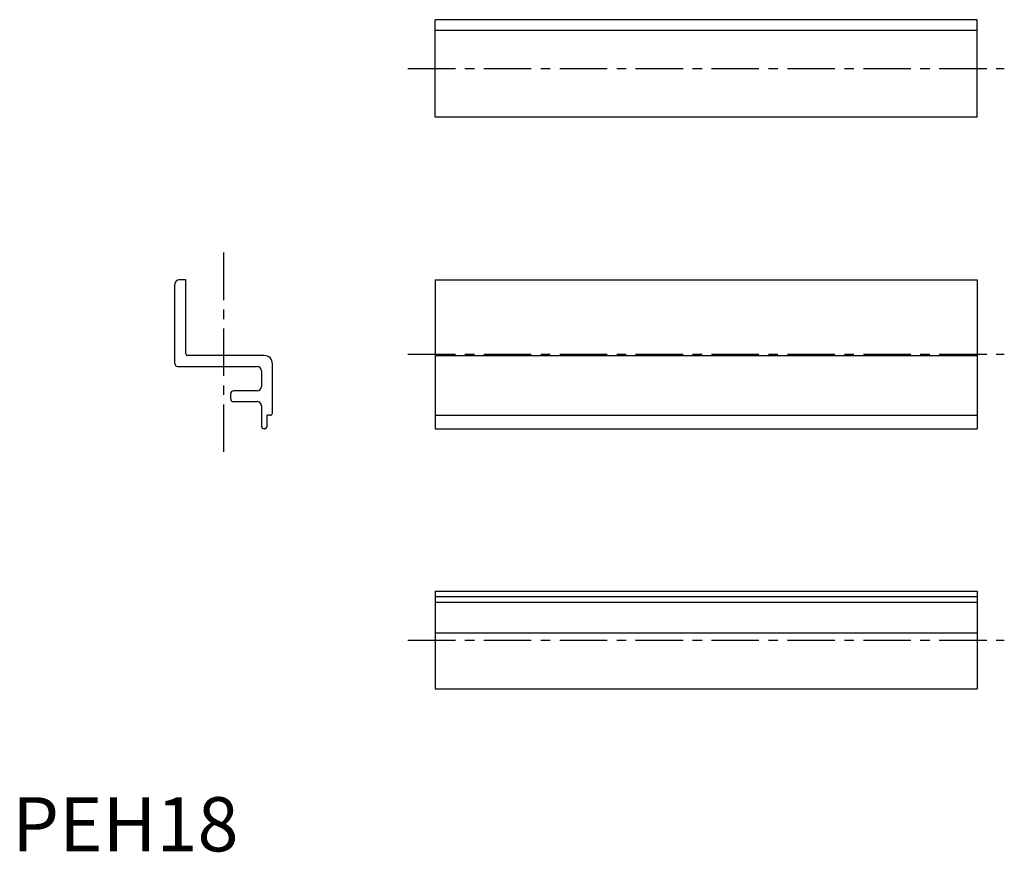
# Model space of a CAD drawing. Extents: x 1 to 183, y 0 to 154.
import ezdxf

# ---------------------------------------------------------------- set-up
doc = ezdxf.new("R2010")
doc.units = 0
doc.header["$LTSCALE"] = 7
doc.header["$MEASUREMENT"] = 0
doc.linetypes.add('CENTER', pattern=[2, 1.25, -0.25, 0.25, -0.25])
doc.layers.get('0').update_dxf_attribs({"linetype": 'CONTINUOUS'})
doc.layers.add('1', color=1, linetype='CENTER')
doc.styles.add('Standard1', font='arial.ttf')

msp = doc.modelspace()

# ---------------------------------------------------------------- linework, layer by layer
for p, q in [((178, 153.5), (78, 153.5)), ((78, 135.5), (78, 153.5)), ((178, 135.5), (178, 153.5)), ((178, 151.5), (78, 151.5)), ((178, 135.5), (78, 135.5)), ((32, 105.5), (30.8, 105.5)), ((32, 91.8), (32, 105.5)), ((78, 105.5), (178, 105.5)), ((78, 105.5), (78, 78)), ((178, 105.5), (178, 78)), ((30, 90), (30, 104.7)), ((46.5, 91.5), (32.3, 91.5)), ((78, 91.5), (178, 91.5)), ((30.5, 89.5), (45.2, 89.5)), ((48, 80.9), (48, 90)), ((46, 88.7), (46, 85.8)), ((40.3, 83.5), (40.3, 84.5)), ((45.2, 85), (40.8, 85)), ((40.8, 83), (45.2, 83)), ((46, 82.2), (46, 78.45)), ((47, 78.45), (47, 80.5)), ((47.6, 80.5), (47, 80.5)), ((78, 80.5), (178, 80.5)), ((46.55, 78), (46.45, 78)), ((78, 78), (178, 78)), ((78, 48), (178, 48)), ((78, 48), (78, 30)), ((178, 48), (178, 30)), ((178, 47), (78, 47)), ((78, 46), (178, 46)), ((178, 40.3), (78, 40.3)), ((78, 30), (178, 30))]:
    msp.add_line(p, q)
for centre, radius, start, end in [((30.8, 104.7), 0.8, 90, 180), ((32.3, 91.8), 0.3, 180, 270), ((46.5, 90), 1.5, 0, 90), ((30.5, 90), 0.5, 180, 270), ((45.2, 88.7), 0.8, 0, 90), ((45.2, 85.8), 0.8, 270, 360), ((40.8, 84.5), 0.5, 90, 180), ((40.8, 83.5), 0.5, 180, 270), ((45.2, 82.2), 0.8, 0, 90), ((47.6, 80.9), 0.4, 270, 360), ((46.45, 78.45), 0.45, 180, 270), ((46.55, 78.45), 0.45, 270, 360)]:
    msp.add_arc(centre, radius, start, end)
at = {"layer": '1'}
for p, q in [((73, 144.5), (183, 144.5)), ((39, 110.5), (39, 73)), ((73, 91.75), (183, 91.75)), ((73, 39), (183, 39))]:
    msp.add_line(p, q, dxfattribs=at)

# ---------------------------------------------------------------- texts
at = {"color": 3, "style": 'Standard1'}
msp.add_text('PEH18', height=10, dxfattribs=at).set_placement((0, 0))

doc.saveas('drawing.dxf')
